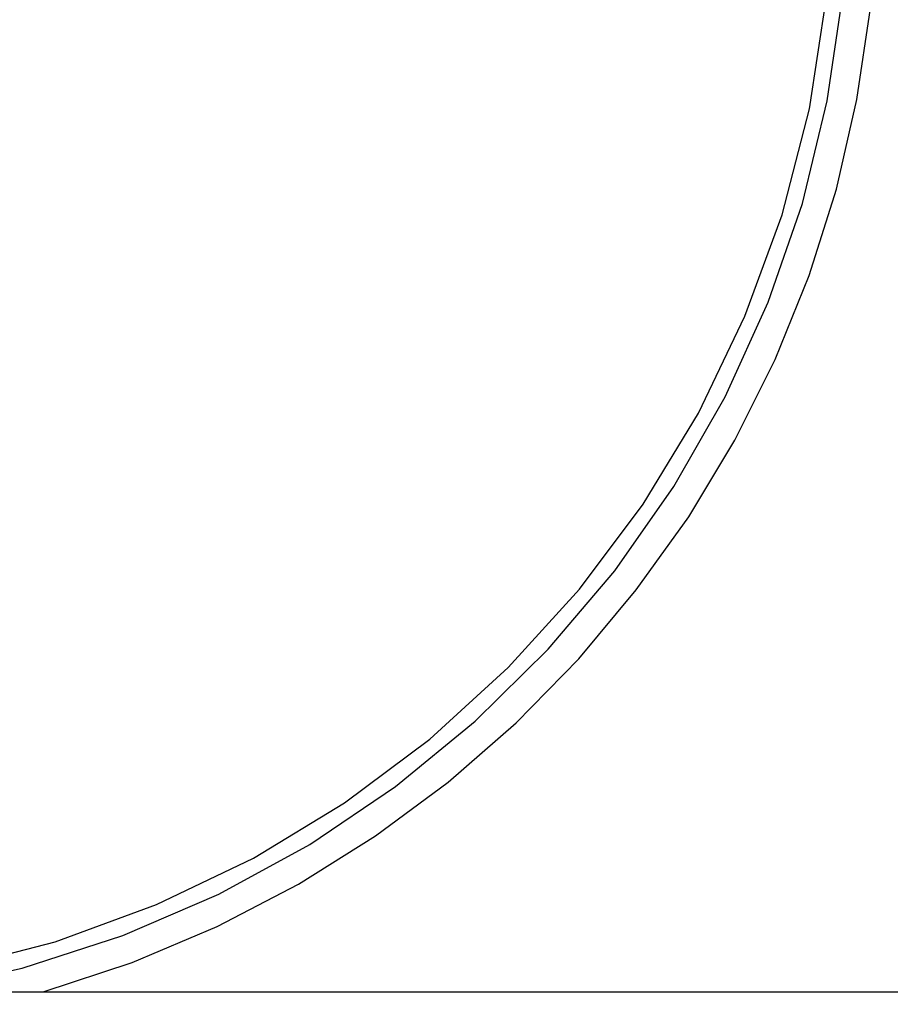
# Model space of a CAD drawing. Extents: x -46.6 to 46.6, y -45.3 to 45.3.
# Drawn here: x -29.9 to -29.4, y 2.8 to 3.5 of the extents above; entities that cross this region are included whole.
import ezdxf

# ---------------------------------------------------------------- set-up
doc = ezdxf.new("R2010")
doc.units = 0
doc.layers.get('0').update_dxf_attribs({"linetype": 'CONTINUOUS'})

msp = doc.modelspace()

# ---------------------------------------------------------------- linework, layer by layer
at = {"color": 0}
for points in [[(-30.0379, 2.8447), (-30.0379, 2.8447), (-29.9703, 2.8528), (-29.905, 2.8673), (-29.8422, 2.8876), (-29.7824, 2.9135), (-29.7255, 2.9445), (-29.6721, 2.9806), (-29.6223, 3.0213), (-29.5767, 3.0664), (-29.5351, 3.1152), (-29.4983, 3.1678), (-29.4663, 3.2237), (-29.4396, 3.2828), (-29.4181, 3.3444), (-29.4026, 3.4085), (-29.393, 3.4747), (-29.3898, 3.5427)], [(-29.892, 2.8525), (-29.892, 2.8525), (-29.8364, 2.8708), (-29.7833, 2.8933), (-29.7325, 2.9196), (-29.6845, 2.9498), (-29.6391, 2.9834), (-29.5968, 3.0203), (-29.5576, 3.0603), (-29.5218, 3.1033), (-29.4891, 3.1488), (-29.4603, 3.1968), (-29.4351, 3.247), (-29.414, 3.2994), (-29.3969, 3.3534), (-29.3841, 3.4092), (-29.3756, 3.4663), (-29.372, 3.5247)], [(-30.5285, 3.0101), (-30.4754, 2.9704), (-30.4184, 2.9358), (-30.3582, 2.9069), (-30.2947, 2.8836), (-30.2287, 2.8666), (-30.1602, 2.8562), (-30.0898, 2.8527), (-30.0898, 2.8527), (-30.0191, 2.8562), (-29.9506, 2.8666), (-29.8844, 2.8836), (-29.8211, 2.9069), (-29.7606, 2.9358), (-29.7038, 2.9704), (-29.6507, 3.0101), (-29.6018, 3.0548), (-29.5572, 3.1037), (-29.5175, 3.1568), (-29.4829, 3.2136), (-29.454, 3.274), (-29.4307, 3.3373), (-29.4137, 3.4035), (-29.4033, 3.472)], [(-30.4698, 2.8525), (-19.7098, 2.8525)], [(-30.4698, 2.8525), (-19.7098, 2.8525)], [(-30.4698, 2.8525), (-19.7098, 2.8525)], [(-30.4698, 2.8525), (-19.7098, 2.8525)], [(-30.4698, 2.8525), (-19.7098, 2.8525)], [(-30.4698, 2.8525), (-19.7098, 2.8525)], [(-30.4698, 2.8525), (-19.7098, 2.8525)], [(-30.4698, 2.8525), (-19.7098, 2.8525)], [(-30.4698, 2.8525), (-19.7098, 2.8525)], [(-30.4698, 2.8525), (-19.7098, 2.8525)], [(-30.4698, 2.8525), (-19.7098, 2.8525)], [(-30.4698, 2.8525), (-19.7098, 2.8525)], [(-30.4698, 2.8525), (-19.7098, 2.8525)], [(-30.4698, 2.8525), (-19.7098, 2.8525)], [(-30.4698, 2.8525), (-19.7098, 2.8525)], [(-30.4698, 2.8525), (-19.7098, 2.8525)], [(-30.4698, 2.8525), (-19.7098, 2.8525)], [(-30.4698, 2.8525), (-19.7098, 2.8525)], [(-30.4698, 2.8525), (-19.7098, 2.8525)], [(-30.4698, 2.8525), (-19.7098, 2.8525)], [(-30.4698, 2.8525), (-19.7098, 2.8525)]]:
    msp.add_lwpolyline(points, dxfattribs=at)

doc.saveas('drawing.dxf')
